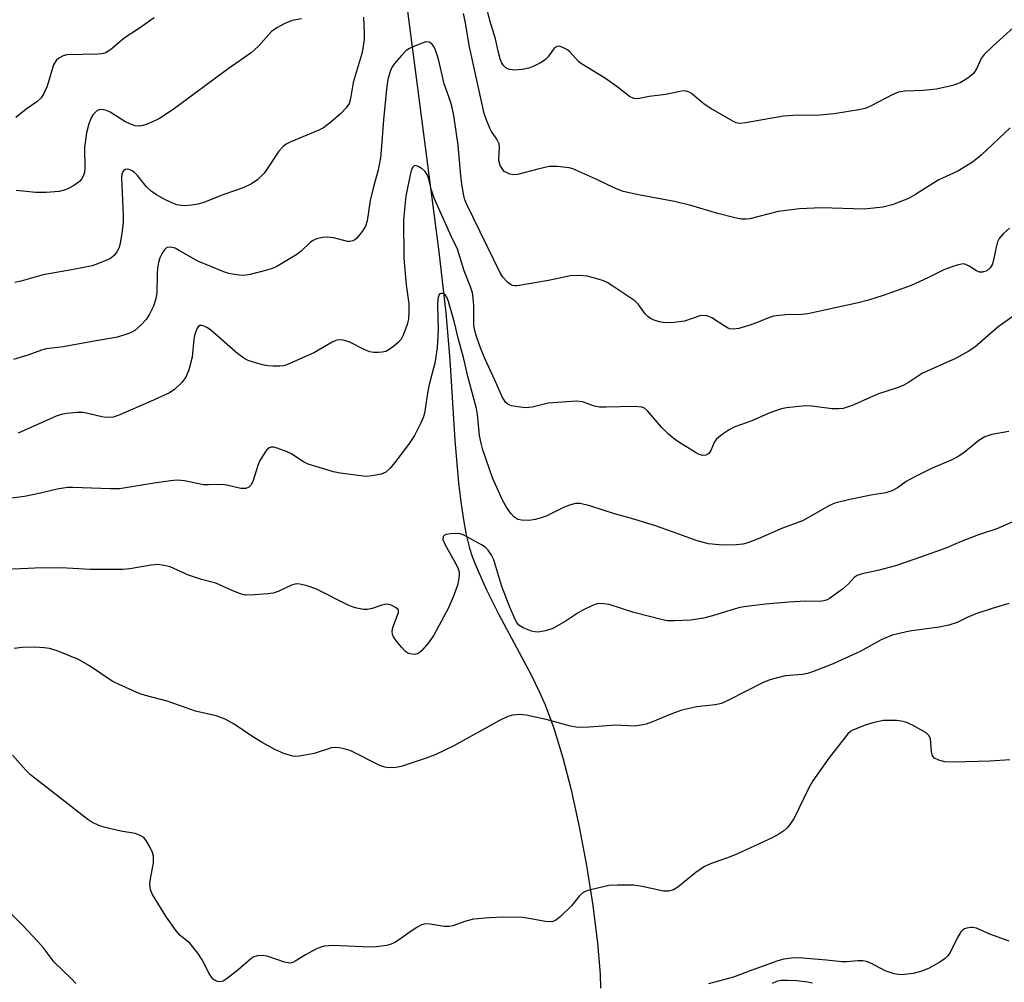
# Model space of a CAD drawing. Units: inches. Extents: x 1303763 to 1309763, y 521449 to 525449.
# Drawn here: x 1306280 to 1306496, y 524448 to 524659 of the extents above; entities that cross this region are included whole.
import ezdxf

# ---------------------------------------------------------------- set-up
doc = ezdxf.new("R2010")
doc.units = ezdxf.units.IN
doc.header["$MEASUREMENT"] = 0
doc.layers.add('HYDRO-Single Line Stream', color=4, linetype='Continuous')
doc.layers.add('Undefined', color=1, linetype='Continuous')

msp = doc.modelspace()

# ---------------------------------------------------------------- linework, layer by layer
at = {"layer": 'HYDRO-Single Line Stream'}
msp.add_lwpolyline([(1306365, 524661.26), (1306371.84, 524608.52), (1306373.36, 524595.12), (1306374.29, 524584.84), (1306375.37, 524567.18), (1306376.17, 524557.84), (1306376.65, 524553.69), (1306377.23, 524549.78), (1306377.86, 524546.47), (1306378.59, 524543.53), (1306379.18, 524541.72), (1306380.02, 524539.5), (1306382.3, 524534.43), (1306385.04, 524529.03), (1306392.15, 524515.63), (1306393.87, 524512.13), (1306395.19, 524509.18), (1306397.09, 524504.05), (1306399.06, 524497.6), (1306400.87, 524490.54), (1306402.65, 524482.46), (1306404.24, 524473.98), (1306405.64, 524465.17), (1306406.68, 524456.93), (1306407.26, 524450.11), (1306407.34, 524447.08)], dxfattribs=at)
at = {"layer": 'Undefined'}
for points, elevation in [([(1306497.93, 524657.68), (1306493.41, 524653.61), (1306491.51, 524651.8), (1306490.84, 524650.89), (1306489.85, 524648.66), (1306489.15, 524647.65), (1306487.89, 524646.58), (1306486.21, 524645.56), (1306484.64, 524644.97), (1306481.06, 524644.17), (1306478.13, 524643.86), (1306474.15, 524643.73), (1306472.71, 524643.55), (1306471.43, 524643.04), (1306466.68, 524640.55), (1306465.4, 524639.98), (1306463.98, 524639.66), (1306458.57, 524638.8), (1306454.61, 524638.39), (1306450.72, 524638.49), (1306447.47, 524638.29), (1306439.13, 524636.79), (1306437.88, 524636.67), (1306437.09, 524636.82), (1306436.32, 524637.16), (1306431.54, 524639.92), (1306430.09, 524640.87), (1306427.25, 524643.22), (1306426.78, 524643.51), (1306426.08, 524643.75), (1306425.56, 524643.79), (1306424.73, 524643.7), (1306421.64, 524643.02), (1306418.03, 524642.56), (1306415.85, 524642.11), (1306415.09, 524642.07), (1306414.6, 524642.15), (1306413.69, 524642.59), (1306411.24, 524644.5), (1306408.4, 524646.55), (1306403.15, 524649.74), (1306402.51, 524650.29), (1306400.64, 524652.29), (1306400.07, 524652.79), (1306399.05, 524653.34), (1306398.27, 524653.58), (1306397.8, 524653.57), (1306397.24, 524653.22), (1306396.76, 524652.65), (1306395.81, 524651.29), (1306395.24, 524650.68), (1306394.27, 524650.03), (1306392.7, 524649.2), (1306391.6, 524648.79), (1306390.13, 524648.53), (1306388.35, 524648.36), (1306387.25, 524648.49), (1306386.56, 524648.83), (1306386.03, 524649.36), (1306385.63, 524650.06), (1306385.34, 524650.87), (1306384.87, 524652.55), (1306384.3, 524655.25), (1306383.01, 524659.24), (1306381.5, 524665.62)], 390), ([(1306497.24, 524635.69), (1306490.87, 524629.68), (1306488.97, 524628.16), (1306485.69, 524626.23), (1306481.4, 524624.23), (1306476.42, 524621.09), (1306474.9, 524620.23), (1306471.29, 524618.86), (1306469.29, 524618.32), (1306465.17, 524617.88), (1306455.82, 524618.16), (1306451.01, 524617.95), (1306446.28, 524617.4), (1306440.11, 524615.79), (1306439.3, 524615.66), (1306438.26, 524615.67), (1306436.8, 524615.95), (1306433.03, 524616.92), (1306427.14, 524618.69), (1306423.55, 524619.59), (1306416.02, 524620.95), (1306412.28, 524621.77), (1306410.29, 524622.53), (1306406.55, 524624.39), (1306402.58, 524626.15), (1306401.24, 524626.69), (1306400.41, 524626.92), (1306397.78, 524627.21), (1306396.03, 524627.2), (1306393.54, 524626.68), (1306389.09, 524625.45), (1306388.26, 524625.41), (1306387.44, 524625.57), (1306386.67, 524625.88), (1306386.22, 524626.17), (1306385.71, 524626.76), (1306385.33, 524627.47), (1306385.08, 524628.24), (1306385.01, 524628.76), (1306385.19, 524631.45), (1306385.08, 524632.23), (1306384.6, 524633.19), (1306383.4, 524634.91), (1306383.01, 524635.63), (1306382.37, 524637.21), (1306381.83, 524638.83), (1306378.57, 524653.48), (1306377.63, 524659.09), (1306377.26, 524660.81)], 388), ([(1306355.34, 524659.95), (1306355.5, 524656.53), (1306355.48, 524655.09), (1306355.05, 524652.22), (1306353.03, 524645.65), (1306352.49, 524642.13), (1306352.15, 524641.04), (1306351.54, 524640.1), (1306350.34, 524638.87), (1306348.14, 524636.97), (1306346.53, 524635.74), (1306345.54, 524635.21), (1306339.41, 524632.63), (1306338.36, 524632.1), (1306337.67, 524631.64), (1306336.75, 524630.61), (1306334.18, 524626.69), (1306333.5, 524625.8), (1306332.12, 524624.38), (1306330.72, 524623.44), (1306328.92, 524622.54), (1306324.7, 524621.06), (1306320.08, 524619.24), (1306319, 524618.97), (1306317.61, 524618.76), (1306316.21, 524618.64), (1306315.38, 524618.66), (1306314.33, 524618.86), (1306313.3, 524619.24), (1306311.55, 524620.09), (1306309.9, 524621.05), (1306308.76, 524621.85), (1306307.71, 524622.76), (1306305.73, 524625.23), (1306304.98, 524625.99), (1306304.42, 524626.38), (1306303.92, 524626.59), (1306303.43, 524626.67), (1306303.02, 524626.58), (1306302.7, 524626.34), (1306302.46, 524626.01), (1306302.3, 524625.54), (1306302.21, 524624.75), (1306302.61, 524616.59), (1306302.56, 524614.85), (1306302.33, 524612.64), (1306302.02, 524610.79), (1306301.68, 524609.48), (1306301.22, 524608.53), (1306300.58, 524607.69), (1306299.91, 524607.15), (1306299.13, 524606.74), (1306297.21, 524605.93), (1306295.81, 524605.46), (1306291.28, 524604.56), (1306285.06, 524603.49), (1306280.4, 524602.14), (1306278.85, 524601.78)], 388), ([(1306309.41, 524659.81), (1306305.98, 524657.38), (1306302.78, 524655.36), (1306300.18, 524653.08), (1306298.75, 524652.18), (1306297.94, 524651.95), (1306297.06, 524651.87), (1306290.26, 524651.68), (1306289.43, 524651.51), (1306288.5, 524651.01), (1306287.92, 524650.48), (1306287.33, 524649.51), (1306285.89, 524644.87), (1306285.2, 524643.27), (1306284.62, 524642.3), (1306283.65, 524641.41), (1306281.33, 524639.8), (1306279.02, 524637.96)], 392), ([(1306341.74, 524659.6), (1306339.69, 524659.26), (1306338.09, 524658.6), (1306336.29, 524657.67), (1306335.15, 524656.82), (1306332.28, 524653.65), (1306330.67, 524652.18), (1306325.59, 524648.64), (1306313.53, 524639.7), (1306310.54, 524637.74), (1306308.73, 524636.86), (1306307.41, 524636.35), (1306306.6, 524636.15), (1306306.04, 524636.1), (1306305.19, 524636.18), (1306304.17, 524636.53), (1306302.93, 524637.13), (1306299.7, 524639.12), (1306298.93, 524639.51), (1306298.44, 524639.68), (1306297.73, 524639.75), (1306297.29, 524639.67), (1306296.83, 524639.42), (1306296.03, 524638.63), (1306295.57, 524637.91), (1306295.06, 524636.55), (1306294.52, 524634.59), (1306294.09, 524631.49), (1306294.17, 524626.81), (1306294.09, 524625.97), (1306293.96, 524625.48), (1306293.52, 524624.56), (1306293.03, 524623.97), (1306291.92, 524623.16), (1306290.44, 524622.37), (1306289.65, 524622.07), (1306288.57, 524621.78), (1306285.71, 524621.54), (1306283.41, 524621.51), (1306279.14, 524621.94)], 390), ([(1306497.09, 524613.7), (1306495.76, 524612.55), (1306494.81, 524611.44), (1306494.44, 524610.68), (1306494.13, 524609.56), (1306493.49, 524606.43), (1306493.24, 524605.65), (1306492.84, 524604.99), (1306492.07, 524604.35), (1306491.12, 524604.03), (1306490.48, 524604.05), (1306489.79, 524604.33), (1306488.19, 524605.4), (1306487.46, 524605.77), (1306486.96, 524605.86), (1306486.17, 524605.76), (1306484.81, 524605.35), (1306482.64, 524604.56), (1306479.16, 524602.79), (1306475.49, 524601.17), (1306469.32, 524598.94), (1306466.09, 524597.94), (1306463.84, 524597.37), (1306452.79, 524594.96), (1306451.49, 524594.8), (1306447.88, 524594.68), (1306445.31, 524594.38), (1306444.21, 524594.05), (1306441.54, 524592.93), (1306439.88, 524592.36), (1306437.64, 524591.69), (1306436.52, 524591.55), (1306435.73, 524591.66), (1306435.2, 524591.87), (1306434.44, 524592.29), (1306431.75, 524594.06), (1306431.07, 524594.37), (1306430.35, 524594.53), (1306429.09, 524594.47), (1306425.76, 524593.35), (1306423.45, 524593.03), (1306421.41, 524592.97), (1306420.25, 524593.2), (1306419.12, 524593.56), (1306418.31, 524593.91), (1306417.7, 524594.35), (1306417.15, 524594.95), (1306415.64, 524596.95), (1306414.84, 524597.74), (1306409.99, 524601), (1306408.75, 524601.77), (1306407.98, 524602.14), (1306406.62, 524602.59), (1306404.4, 524603.15), (1306402.7, 524603.33), (1306400.72, 524603.26), (1306395.94, 524602.22), (1306389.07, 524601.05), (1306388.52, 524601.04), (1306388.01, 524601.12), (1306387.54, 524601.35), (1306386.89, 524601.88), (1306385.92, 524602.96), (1306385.34, 524603.9), (1306377.98, 524618.93), (1306377.57, 524619.91), (1306377.23, 524621.18), (1306376.87, 524623.44), (1306376.66, 524625.15), (1306376.08, 524631.94), (1306375.11, 524638.41), (1306374.78, 524640.14), (1306374.38, 524641.49), (1306373.02, 524645.33), (1306371.77, 524650.74), (1306371.15, 524652.75), (1306370.78, 524653.52), (1306370.3, 524654.13), (1306369.72, 524654.48), (1306368.99, 524654.53), (1306368.18, 524654.31), (1306366.51, 524653.64), (1306365.44, 524653.12), (1306364.71, 524652.63), (1306363.68, 524651.59), (1306362.14, 524649.78), (1306361.63, 524649.06), (1306361.25, 524648.29), (1306360.75, 524646.61), (1306360.45, 524644.91), (1306359.71, 524637.43), (1306359.3, 524631.67), (1306359.04, 524629.14), (1306358.51, 524626.51), (1306357.49, 524622.78), (1306356.79, 524619.77), (1306356.09, 524615.31), (1306355.74, 524614.18), (1306355.03, 524612.99), (1306353.8, 524611.48), (1306353.39, 524611.14), (1306352.98, 524610.92), (1306352.31, 524610.76), (1306351.79, 524610.79), (1306348.84, 524611.57), (1306347.52, 524611.76), (1306346.38, 524611.67), (1306344.98, 524611.34), (1306344.28, 524611.03), (1306343.7, 524610.64), (1306341.61, 524608.68), (1306340.72, 524607.97), (1306336.32, 524605.29), (1306335.53, 524604.94), (1306334.13, 524604.51), (1306330.42, 524603.56), (1306328.99, 524603.33), (1306328.11, 524603.37), (1306326.95, 524603.55), (1306325.78, 524603.79), (1306324.67, 524604.12), (1306318.99, 524606.47), (1306314.75, 524608.91), (1306313.97, 524609.29), (1306312.92, 524609.54), (1306312.2, 524609.45), (1306311.64, 524608.96), (1306311.18, 524608.26), (1306310.67, 524607.2), (1306310.35, 524606.16), (1306310.15, 524605.04), (1306310.03, 524603.53), (1306310.01, 524599.6), (1306309.75, 524598.23), (1306309.24, 524596.61), (1306308.39, 524594.86), (1306307.66, 524593.69), (1306306.46, 524592.42), (1306305.13, 524591.29), (1306304.38, 524590.86), (1306303.58, 524590.51), (1306301.37, 524589.79), (1306295.39, 524588.79), (1306289.44, 524587.67), (1306285.67, 524587.22), (1306284.67, 524586.95), (1306281.66, 524585.86), (1306278.5, 524584.89)], 386), ([(1306500.8, 524596.45), (1306494.58, 524592.05), (1306489.45, 524587.6), (1306487.96, 524586.64), (1306485.1, 524585.05), (1306477.96, 524581.89), (1306474.88, 524579.9), (1306473.7, 524579.23), (1306472.4, 524578.69), (1306468.31, 524577.35), (1306462.55, 524574.86), (1306460.59, 524574.19), (1306459.51, 524574.09), (1306458.14, 524574.12), (1306453.71, 524574.7), (1306452.24, 524574.78), (1306448.15, 524574.32), (1306447.02, 524574.09), (1306445.94, 524573.74), (1306444.08, 524573.05), (1306440.54, 524571.5), (1306436.83, 524570.14), (1306435.54, 524569.5), (1306433.82, 524568.34), (1306432.73, 524567.39), (1306432.28, 524566.7), (1306431.53, 524564.94), (1306431.06, 524564.28), (1306430.45, 524563.92), (1306429.76, 524563.86), (1306428.98, 524564.11), (1306428.2, 524564.53), (1306424.3, 524566.94), (1306423.27, 524567.64), (1306422.15, 524568.63), (1306420.67, 524570.1), (1306417.65, 524573.69), (1306417.01, 524574.22), (1306416.39, 524574.47), (1306414.69, 524574.6), (1306408.54, 524574.44), (1306407.1, 524574.46), (1306406, 524574.69), (1306403.38, 524575.65), (1306401.99, 524575.8), (1306395.84, 524575.32), (1306392.3, 524574.47), (1306390.88, 524574.34), (1306389.17, 524574.5), (1306387.79, 524574.76), (1306387.07, 524575.08), (1306386.5, 524575.56), (1306385.78, 524576.7), (1306384.24, 524580.26), (1306381.97, 524585.12), (1306380.98, 524587.5), (1306380.09, 524589.94), (1306379.74, 524591.28), (1306379.56, 524592.36), (1306379.52, 524596.74), (1306379.41, 524598.4), (1306379.23, 524599.5), (1306378.83, 524600.83), (1306377.41, 524604.39), (1306375.93, 524609.13), (1306374.66, 524611.78), (1306370.85, 524620.26), (1306370.21, 524622.03), (1306369.58, 524624.65), (1306369.3, 524625.45), (1306368.82, 524626.14), (1306368.17, 524626.71), (1306367.48, 524627.19), (1306366.82, 524627.45), (1306366.46, 524627.39), (1306366.08, 524627.01), (1306365.76, 524626.28), (1306365.54, 524625.43), (1306364.58, 524620.75), (1306364.09, 524615.62), (1306364.19, 524607.11), (1306364.68, 524601.3), (1306365.25, 524597.15), (1306365.27, 524595.43), (1306365.16, 524593.72), (1306364.9, 524592.59), (1306364.42, 524591.2), (1306363.97, 524590.11), (1306363.55, 524589.36), (1306362.99, 524588.72), (1306361.9, 524587.76), (1306360.97, 524587.07), (1306360.23, 524586.68), (1306359.44, 524586.5), (1306358.61, 524586.44), (1306357.49, 524586.45), (1306356.68, 524586.57), (1306355.59, 524587), (1306352.15, 524588.78), (1306350.85, 524589.15), (1306349.82, 524589.2), (1306349.28, 524589.06), (1306348.48, 524588.69), (1306344.56, 524586.45), (1306338.47, 524583.76), (1306337.74, 524583.55), (1306336.98, 524583.45), (1306335.5, 524583.43), (1306334.31, 524583.52), (1306333.16, 524583.76), (1306330.88, 524584.38), (1306330.04, 524584.67), (1306329.28, 524585.03), (1306327.78, 524586.17), (1306321.82, 524591.34), (1306321.08, 524591.84), (1306320.33, 524592.23), (1306319.85, 524592.39), (1306319.42, 524592.38), (1306319.09, 524592.14), (1306318.81, 524591.75), (1306318.3, 524590.48), (1306318.12, 524589.4), (1306317.7, 524585.42), (1306316.99, 524582.65), (1306316.34, 524581.01), (1306315.44, 524579.86), (1306313.96, 524578.42), (1306312.72, 524577.64), (1306308.58, 524575.67), (1306301.46, 524572.63), (1306300.37, 524572.28), (1306299.02, 524572.17), (1306297.91, 524572.33), (1306294.83, 524573.09), (1306293.71, 524573.27), (1306292.53, 524573.27), (1306290.17, 524573.06), (1306289.01, 524572.86), (1306287.9, 524572.48), (1306279.52, 524568.76)], 384), ([(1306496.92, 524569.14), (1306493.17, 524568.48), (1306491.67, 524567.98), (1306490.32, 524567.13), (1306487.14, 524564.54), (1306485.96, 524563.72), (1306484.23, 524562.87), (1306479.94, 524561.03), (1306475.96, 524559.05), (1306474.42, 524558.18), (1306472.51, 524556.8), (1306471.26, 524556.15), (1306469.93, 524555.71), (1306467.08, 524555.23), (1306462, 524554.19), (1306458.74, 524553.4), (1306457.44, 524552.8), (1306453.65, 524550.6), (1306451.61, 524549.53), (1306447.23, 524547.92), (1306441.89, 524545.57), (1306439.68, 524544.71), (1306438.56, 524544.44), (1306437.16, 524544.25), (1306435.09, 524544.19), (1306433.34, 524544.26), (1306431.04, 524544.5), (1306428.52, 524545.15), (1306422.88, 524547.22), (1306419.59, 524548.35), (1306414.61, 524549.88), (1306410.37, 524551.08), (1306404.97, 524552.86), (1306402.87, 524553.37), (1306401.81, 524553.35), (1306400.5, 524552.98), (1306399.21, 524552.43), (1306395.37, 524550.53), (1306394.33, 524550.16), (1306393.01, 524549.83), (1306391.64, 524549.64), (1306389.98, 524549.65), (1306389.2, 524549.84), (1306388.27, 524550.44), (1306387.7, 524551.09), (1306386.73, 524552.57), (1306385.83, 524554.1), (1306385.22, 524555.37), (1306383.66, 524559), (1306381.52, 524565.13), (1306381.11, 524566.54), (1306380.78, 524568.25), (1306380.34, 524572.83), (1306380.13, 524574.17), (1306378.18, 524581.15), (1306377.27, 524585.37), (1306376.06, 524589.56), (1306375.27, 524592.99), (1306373.98, 524597.63), (1306373.67, 524598.4), (1306373.28, 524599), (1306372.98, 524599.29), (1306372.63, 524599.42), (1306372.27, 524599.36), (1306371.95, 524599.14), (1306371.74, 524598.73), (1306371.62, 524598.23), (1306371.53, 524596.79), (1306371.7, 524591.48), (1306371.46, 524587.45), (1306370.94, 524584.08), (1306369.75, 524579.42), (1306369.38, 524577.51), (1306368.81, 524573.59), (1306368.5, 524572.36), (1306367.92, 524571.05), (1306366.48, 524568.23), (1306365.22, 524566.29), (1306362.23, 524562.31), (1306361.18, 524561.05), (1306360.2, 524560.18), (1306359.18, 524559.78), (1306357.23, 524559.37), (1306355.82, 524559.26), (1306350.18, 524560.02), (1306348.77, 524560.28), (1306343.17, 524561.96), (1306342.12, 524562.47), (1306339.63, 524564.12), (1306338.59, 524564.7), (1306336.39, 524565.5), (1306335.58, 524565.69), (1306335.07, 524565.71), (1306334.63, 524565.55), (1306334.06, 524565.01), (1306332.61, 524562.77), (1306332.13, 524561.7), (1306331.13, 524558.39), (1306330.68, 524557.4), (1306330.16, 524556.89), (1306329.5, 524556.62), (1306328.42, 524556.66), (1306325.34, 524557.34), (1306324.21, 524557.5), (1306321.32, 524557.41), (1306320.21, 524557.46), (1306316.04, 524558.33), (1306314.41, 524558.47), (1306312.94, 524558.33), (1306309.41, 524557.8), (1306301.76, 524556.54), (1306299.72, 524556.53), (1306291.52, 524556.86), (1306290.36, 524556.85), (1306288.11, 524556.48), (1306284.42, 524555.58), (1306280.96, 524554.87), (1306277.59, 524554.41)], 382), ([(1306500.59, 524550.59), (1306494.3, 524547.79), (1306490.27, 524546.48), (1306486.44, 524544.99), (1306483.07, 524543.57), (1306477.78, 524541.64), (1306472.01, 524539.69), (1306468.14, 524538.63), (1306464.73, 524537.88), (1306463.65, 524537.55), (1306462.95, 524537.08), (1306461.72, 524535.7), (1306460.39, 524534.58), (1306457.54, 524532.52), (1306457.04, 524532.24), (1306456.34, 524531.99), (1306455.42, 524531.87), (1306452.36, 524531.91), (1306448.61, 524531.71), (1306443.54, 524531.26), (1306439.39, 524530.76), (1306437.92, 524530.52), (1306436.87, 524530.27), (1306431.89, 524528.69), (1306429.93, 524528.22), (1306427.11, 524527.73), (1306423.52, 524527.58), (1306422.05, 524527.64), (1306420.92, 524527.84), (1306414.61, 524529.46), (1306409.23, 524531.16), (1306408.08, 524531.36), (1306406.94, 524531.38), (1306406.39, 524531.28), (1306405.57, 524530.99), (1306403.46, 524529.97), (1306402.45, 524529.38), (1306399.81, 524527.61), (1306396.83, 524525.94), (1306395.22, 524525.42), (1306393.55, 524525.16), (1306393, 524525.19), (1306392.19, 524525.38), (1306390.34, 524526.05), (1306389.43, 524526.65), (1306388.9, 524527.32), (1306388.37, 524528.38), (1306387.43, 524530.59), (1306385.65, 524535.13), (1306383.93, 524541), (1306383.43, 524542.01), (1306382.64, 524543.11), (1306382.06, 524543.68), (1306381.36, 524544.17), (1306377.35, 524546.43), (1306376.55, 524546.71), (1306376, 524546.79), (1306374.31, 524546.71), (1306373.53, 524546.56), (1306373.09, 524546.38), (1306372.81, 524546.1), (1306372.74, 524545.48), (1306373.24, 524544.24), (1306375.52, 524540.24), (1306376.12, 524538.99), (1306376.29, 524538.31), (1306376.34, 524537.58), (1306376.2, 524536.52), (1306375.94, 524535.45), (1306375.1, 524532.99), (1306374, 524530.43), (1306370.75, 524524.44), (1306369.55, 524522.82), (1306368.04, 524521.03), (1306367.63, 524520.66), (1306367.18, 524520.39), (1306366.46, 524520.26), (1306365.46, 524520.4), (1306365, 524520.58), (1306364.54, 524520.91), (1306363.73, 524521.77), (1306362.59, 524523.17), (1306361.92, 524524.13), (1306361.68, 524524.62), (1306361.59, 524525.38), (1306361.73, 524526.15), (1306363, 524529.46), (1306362.98, 524529.88), (1306362.89, 524530.07), (1306362.37, 524530.54), (1306361.41, 524531.03), (1306360.88, 524531.19), (1306360.36, 524531.23), (1306359.34, 524531.04), (1306357.25, 524530.32), (1306356.19, 524530.08), (1306355.33, 524530.1), (1306353.88, 524530.37), (1306353.03, 524530.61), (1306351.96, 524531.07), (1306344.89, 524534.6), (1306342.98, 524535.27), (1306341.33, 524535.67), (1306340.52, 524535.69), (1306339.49, 524535.44), (1306336.59, 524534.07), (1306335.5, 524533.7), (1306334.36, 524533.52), (1306331.44, 524533.28), (1306329.42, 524533.27), (1306328.3, 524533.55), (1306326.65, 524534.16), (1306322.95, 524535.86), (1306319.75, 524536.71), (1306316.94, 524537.59), (1306312.87, 524539.45), (1306311.55, 524539.77), (1306310.2, 524539.94), (1306308.75, 524539.84), (1306304.03, 524539), (1306302.54, 524538.84), (1306295.32, 524538.89), (1306289.04, 524539.26), (1306283.27, 524539.17), (1306276.8, 524538.84)], 380), ([(1306496.88, 524531.4), (1306493.25, 524530.34), (1306489.66, 524529.14), (1306487.78, 524528.34), (1306485.59, 524527.28), (1306483.76, 524526.65), (1306481.61, 524526.24), (1306475.13, 524525.34), (1306471.3, 524524.44), (1306468.92, 524523.41), (1306464.28, 524520.9), (1306462.69, 524520.13), (1306458.39, 524518.2), (1306453.83, 524516.41), (1306452.74, 524516.05), (1306451.67, 524515.84), (1306447.81, 524515.52), (1306444.49, 524514.68), (1306442.9, 524514.02), (1306435.71, 524510.33), (1306433.88, 524509.49), (1306432.47, 524509.17), (1306428.48, 524508.73), (1306425.2, 524508.01), (1306422.78, 524507.15), (1306418.75, 524505.43), (1306417.37, 524504.92), (1306416.26, 524504.7), (1306414.86, 524504.55), (1306410.61, 524504.73), (1306404.83, 524504.27), (1306402.38, 524504.25), (1306400.72, 524504.53), (1306395.39, 524505.95), (1306391.01, 524506.95), (1306389.55, 524507.09), (1306388.11, 524506.95), (1306387, 524506.64), (1306385.15, 524505.75), (1306375.12, 524500.18), (1306371.16, 524498.27), (1306369.07, 524497.49), (1306363.55, 524495.64), (1306362.44, 524495.44), (1306360.81, 524495.4), (1306360.01, 524495.5), (1306358.92, 524495.88), (1306352.37, 524499.16), (1306351.32, 524499.5), (1306349.95, 524499.77), (1306349.14, 524499.85), (1306348.31, 524499.75), (1306344.47, 524498.55), (1306341.26, 524497.94), (1306340.39, 524497.9), (1306339.82, 524497.97), (1306337.87, 524498.51), (1306335.83, 524499.41), (1306333.05, 524500.96), (1306331.04, 524502.18), (1306326.96, 524504.95), (1306324.95, 524506.05), (1306323.03, 524506.77), (1306318.47, 524507.81), (1306312.23, 524509.97), (1306307.48, 524511.23), (1306306.09, 524511.7), (1306301.74, 524513.62), (1306300.14, 524514.4), (1306295.21, 524517.71), (1306292.77, 524519.13), (1306288.08, 524521.02), (1306286.39, 524521.56), (1306285.25, 524521.71), (1306283.2, 524521.81), (1306280.44, 524521.78), (1306278.66, 524521.53)], 378), ([(1306497.15, 524497.16), (1306492.75, 524496.85), (1306484.88, 524496.6), (1306482.87, 524496.68), (1306481.54, 524497.03), (1306480.62, 524497.5), (1306480.16, 524498.03), (1306479.91, 524498.98), (1306479.69, 524501.8), (1306479.36, 524502.5), (1306478.74, 524503.04), (1306475.91, 524504.68), (1306474.34, 524505.36), (1306473.32, 524505.6), (1306472.24, 524505.74), (1306470.56, 524505.79), (1306469.43, 524505.73), (1306467.1, 524505.28), (1306465.41, 524504.75), (1306462.67, 524503.62), (1306462.17, 524503.33), (1306461.57, 524502.8), (1306457.44, 524497.51), (1306453.91, 524492.54), (1306453.04, 524491), (1306449.82, 524484.35), (1306448.72, 524482.75), (1306448.18, 524482.13), (1306447.58, 524481.58), (1306446.43, 524480.84), (1306444.96, 524480.05), (1306437.41, 524476.54), (1306435.78, 524475.86), (1306431.42, 524474.32), (1306430.12, 524473.73), (1306428.22, 524472.45), (1306424.31, 524469.18), (1306423.32, 524468.61), (1306422.25, 524468.34), (1306421.14, 524468.34), (1306416.48, 524469.34), (1306414.56, 524469.62), (1306411.02, 524469.67), (1306409.25, 524469.56), (1306405.15, 524468.66), (1306404.3, 524468.4), (1306403.53, 524468.01), (1306402.67, 524467.25), (1306400.94, 524465.12), (1306398.57, 524462.81), (1306397.43, 524461.9), (1306396.61, 524461.59), (1306395.28, 524461.66), (1306391.63, 524462.37), (1306390.17, 524462.59), (1306385.98, 524462.61), (1306383, 524462.48), (1306379.44, 524462.18), (1306377.79, 524461.76), (1306374.93, 524460.73), (1306374.12, 524460.6), (1306372.99, 524460.62), (1306369.92, 524461.09), (1306368.84, 524461.14), (1306368.05, 524460.93), (1306367.03, 524460.39), (1306365.31, 524459.25), (1306363.47, 524457.87), (1306362.21, 524457.08), (1306361.41, 524456.71), (1306360.33, 524456.43), (1306358.1, 524456.13), (1306356.67, 524456.03), (1306348.64, 524456.39), (1306347.75, 524456.38), (1306346.71, 524456.27), (1306345.94, 524456.07), (1306344.89, 524455.61), (1306342.59, 524454.37), (1306340.33, 524452.96), (1306339.82, 524452.72), (1306339.3, 524452.58), (1306338.78, 524452.59), (1306337.99, 524452.78), (1306334.21, 524454.11), (1306333.11, 524454.25), (1306332.03, 524454.18), (1306331.28, 524453.93), (1306330.6, 524453.47), (1306327.78, 524451.04), (1306325.22, 524449.02), (1306324.5, 524448.58), (1306323.76, 524448.43), (1306323.26, 524448.53), (1306322.77, 524448.75), (1306322.33, 524449.06), (1306321.97, 524449.48), (1306321.38, 524450.46), (1306319.9, 524453.31), (1306318.95, 524454.74), (1306317.2, 524456.97), (1306315.13, 524458.65), (1306314.25, 524459.61), (1306311.98, 524462.89), (1306309.02, 524467.6), (1306308.62, 524468.61), (1306308.47, 524469.91), (1306308.6, 524471.07), (1306309.22, 524474.57), (1306309.24, 524476.01), (1306309.02, 524476.84), (1306308.38, 524478.17), (1306307.64, 524479.44), (1306307.09, 524480.09), (1306306.2, 524480.64), (1306305.19, 524481.01), (1306302.09, 524481.51), (1306298.67, 524482.3), (1306297.28, 524482.72), (1306295.75, 524483.44), (1306294.82, 524484.08), (1306282.23, 524493.87), (1306281.2, 524494.89), (1306278.34, 524498.16)], 376), ([(1306292.22, 524448.08), (1306291.26, 524449.09), (1306287.47, 524452.77), (1306285.04, 524455.96), (1306283.9, 524457.28), (1306280.53, 524460.91), (1306275.96, 524465.47)], 374), ([(1306497.01, 524457.39), (1306492.73, 524458.93), (1306489.81, 524460.2), (1306489.01, 524460.4), (1306488.48, 524460.4), (1306487.69, 524460.24), (1306487.2, 524460.05), (1306486.76, 524459.78), (1306486.4, 524459.41), (1306485.57, 524458.01), (1306484.06, 524454.86), (1306483.56, 524454.19), (1306482.97, 524453.59), (1306481.79, 524452.78), (1306479.27, 524451.38), (1306477.62, 524450.72), (1306475.92, 524450.25), (1306473.44, 524449.98), (1306472.6, 524450.04), (1306471.74, 524450.22), (1306469.77, 524450.89), (1306466.66, 524452.58), (1306465.67, 524452.89), (1306464.9, 524453.03), (1306463.78, 524453.05), (1306461.37, 524452.82), (1306460.29, 524452.81), (1306456.89, 524453.19), (1306451.65, 524453.66), (1306450.28, 524453.72), (1306449.21, 524453.67), (1306447.58, 524453.41), (1306446.23, 524453.06), (1306439.92, 524450.83), (1306436.49, 524449.46), (1306431.02, 524447.99)], 374), ([(1306453.8, 524448.16), (1306452.71, 524448.4), (1306450.38, 524448.64), (1306448.32, 524448.76), (1306446.86, 524448.74), (1306445.9, 524448.55), (1306444.97, 524448.07)], 372)]:
    msp.add_lwpolyline(points, dxfattribs=dict(at, elevation=elevation))

doc.saveas('drawing.dxf')
